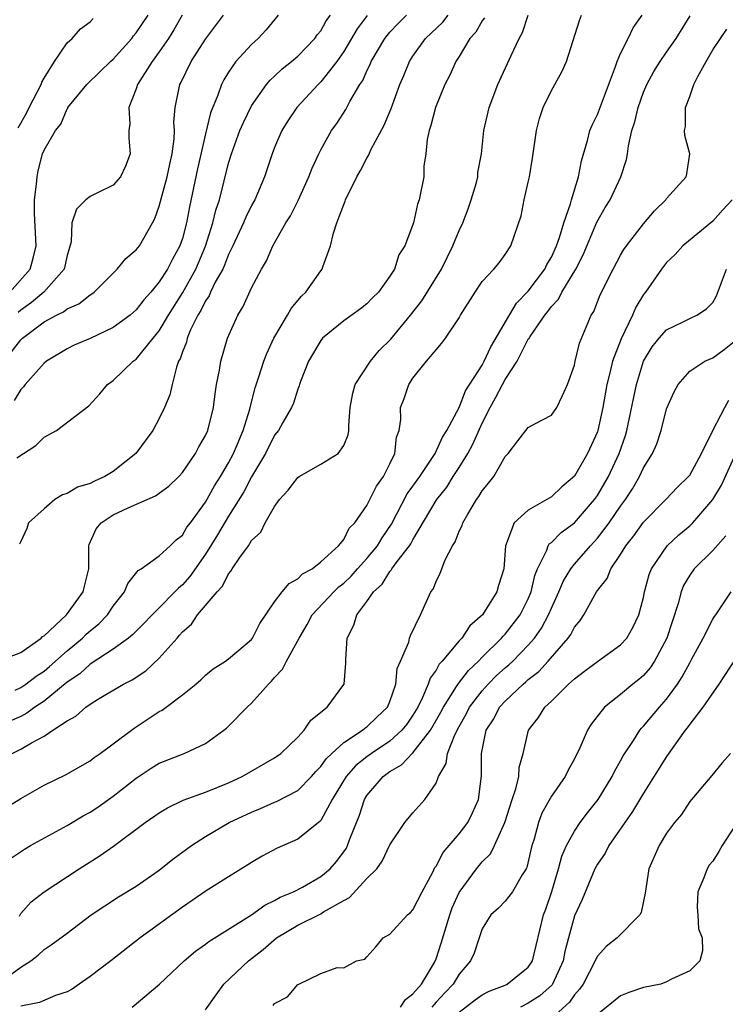
# Model space of a CAD drawing. Units: inches. Extents: x 2577000 to 2580000, y 1515000 to 1518000.
# Drawn here: x 2578403 to 2578464, y 1515781 to 1515867 of the extents above; entities that cross this region are included whole.
import ezdxf

# ---------------------------------------------------------------- set-up
doc = ezdxf.new("R2010")
doc.units = ezdxf.units.IN
doc.header["$MEASUREMENT"] = 0
doc.layers.add('LD25771515_2ft', color=122, linetype='Continuous')

msp = doc.modelspace()

# ---------------------------------------------------------------- linework, layer by layer
at = {"layer": 'LD25771515_2ft'}
for points, elevation in [([(2578401, 1515811.008), (2578403, 1515811.743), (2578404.748, 1515813), (2578404.869, 1515813.131), (2578405, 1515813.194), (2578406.953, 1515815), (2578408.402, 1515817), (2578408.505, 1515817.495), (2578408.887, 1515819), (2578408.881, 1515821), (2578408.902, 1515821.098), (2578409.532, 1515822.468), (2578409.965, 1515823), (2578411, 1515823.674), (2578412.285, 1515824.285), (2578414.676, 1515825.323), (2578415.826, 1515826.174), (2578416.685, 1515827), (2578417, 1515827.353), (2578418.13, 1515829), (2578418.431, 1515829.569), (2578419, 1515830.549), (2578419.196, 1515831), (2578419.698, 1515833), (2578419.831, 1515834.169), (2578419.972, 1515835), (2578420.218, 1515836.218), (2578420.327, 1515837), (2578420.927, 1515839), (2578421.805, 1515841), (2578422.263, 1515841.737), (2578423, 1515843.376), (2578423.875, 1515845), (2578424.291, 1515845.709), (2578424.844, 1515847), (2578425.986, 1515849), (2578426.377, 1515849.623), (2578427.055, 1515850.945), (2578427.963, 1515853), (2578428.247, 1515853.753), (2578428.826, 1515855), (2578429, 1515855.328), (2578429.948, 1515857), (2578430.386, 1515857.614), (2578431.17, 1515858.83), (2578431.538, 1515859.539), (2578432.403, 1515861), (2578432.643, 1515861.357), (2578433, 1515862.184), (2578433.275, 1515862.725), (2578433.378, 1515863), (2578434.564, 1515865), (2578434.749, 1515865.251), (2578435, 1515865.546), (2578435.705, 1515866.295), (2578436.452, 1515867)], 8514), ([(2578401, 1515797.87), (2578403, 1515799.095), (2578405, 1515800.229), (2578406.867, 1515801.134), (2578409, 1515802.359), (2578409.354, 1515802.646), (2578409.871, 1515803), (2578411, 1515803.827), (2578412.809, 1515805.191), (2578415, 1515806.636), (2578415.239, 1515806.761), (2578417, 1515808.081), (2578418.155, 1515809), (2578418.61, 1515809.39), (2578419, 1515809.783), (2578419.667, 1515810.333), (2578420.727, 1515811), (2578421, 1515811.208), (2578423, 1515812.88), (2578423.092, 1515813), (2578423.726, 1515814.274), (2578425, 1515816.14), (2578425.644, 1515817), (2578426.257, 1515817.743), (2578427, 1515818.127), (2578427.43, 1515818.57), (2578428.25, 1515819), (2578429, 1515819.614), (2578430.528, 1515821), (2578431, 1515821.551), (2578431.477, 1515822.523), (2578431.964, 1515823), (2578433, 1515824.489), (2578433.825, 1515826.175), (2578434.433, 1515827), (2578435, 1515828.113), (2578435.431, 1515829), (2578435.579, 1515830.42), (2578435.796, 1515831), (2578435.939, 1515831.94), (2578435.932, 1515833), (2578436.224, 1515833.777), (2578436.653, 1515835), (2578437, 1515835.523), (2578438.18, 1515837), (2578439, 1515838.002), (2578439.465, 1515838.535), (2578439.826, 1515839), (2578441, 1515840.774), (2578441.124, 1515841), (2578442.382, 1515843), (2578443, 1515843.911), (2578444.015, 1515845), (2578444.472, 1515845.528), (2578445, 1515846.246), (2578445.488, 1515847), (2578446.38, 1515849.62), (2578446.651, 1515851), (2578447, 1515852.517), (2578447.098, 1515853), (2578447.379, 1515854.621), (2578447.712, 1515857), (2578447.961, 1515858.04), (2578448.286, 1515859), (2578449, 1515860.479), (2578449.898, 1515862.102), (2578450.306, 1515863), (2578451.448, 1515866.552), (2578451.624, 1515867)], 8506), ([(2578402.048, 1515843), (2578403.796, 1515845), (2578404.068, 1515845.932), (2578404.325, 1515847), (2578404.173, 1515849.827), (2578404.166, 1515851), (2578404.354, 1515852.355), (2578404.395, 1515853), (2578404.497, 1515853.503), (2578404.883, 1515855), (2578405, 1515855.306), (2578405.989, 1515857), (2578406.445, 1515857.555), (2578407, 1515858.882), (2578407.054, 1515858.946), (2578407.072, 1515859), (2578408.713, 1515861), (2578409.863, 1515862.137), (2578410.769, 1515863), (2578411, 1515863.202), (2578412.604, 1515865), (2578412.774, 1515865.226), (2578413, 1515865.474), (2578414.028, 1515867)], 8526), ([(2578402.107, 1515793.892), (2578403.313, 1515794.686), (2578403.841, 1515795), (2578407, 1515796.746), (2578408.404, 1515797.595), (2578409, 1515797.908), (2578409.66, 1515798.34), (2578411, 1515799.291), (2578413, 1515800.854), (2578414.294, 1515801.706), (2578415, 1515802.143), (2578417.143, 1515803), (2578419, 1515803.87), (2578420.583, 1515805), (2578420.817, 1515805.183), (2578421, 1515805.35), (2578422.616, 1515807), (2578423, 1515807.345), (2578424.471, 1515809), (2578424.738, 1515809.262), (2578425, 1515809.589), (2578425.687, 1515810.313), (2578426.027, 1515811), (2578427.122, 1515813), (2578427.823, 1515814.177), (2578428.261, 1515815), (2578430.129, 1515817), (2578430.57, 1515817.43), (2578431, 1515817.756), (2578431.639, 1515818.361), (2578432.188, 1515819), (2578433, 1515819.889), (2578433.924, 1515821), (2578434.323, 1515821.677), (2578435.133, 1515822.867), (2578436.509, 1515825.491), (2578437, 1515826.16), (2578437.586, 1515827), (2578438.928, 1515829), (2578439.575, 1515830.425), (2578439.945, 1515831), (2578441, 1515833.003), (2578441.566, 1515834.434), (2578443, 1515836.668), (2578443.187, 1515837), (2578443.751, 1515838.249), (2578445.973, 1515842.027), (2578447, 1515843.072), (2578448.426, 1515845), (2578448.599, 1515845.401), (2578449, 1515846.033), (2578449.454, 1515847), (2578449.718, 1515847.718), (2578450.092, 1515849), (2578450.663, 1515850.664), (2578450.738, 1515851), (2578451.352, 1515853), (2578451.611, 1515854.389), (2578452.151, 1515856.151), (2578452.353, 1515857), (2578452.539, 1515857.461), (2578453, 1515858.393), (2578454.56, 1515862.56), (2578454.701, 1515863), (2578455, 1515863.699), (2578455.655, 1515865), (2578456.083, 1515865.917), (2578456.88, 1515867)], 8504), ([(2578402.193, 1515837.807), (2578403, 1515838.87), (2578403.141, 1515839), (2578405, 1515840.409), (2578406.07, 1515841), (2578406.699, 1515841.301), (2578407, 1515841.55), (2578408.025, 1515841.974), (2578409, 1515842.76), (2578409.154, 1515842.846), (2578409.347, 1515843), (2578411.353, 1515845), (2578412.095, 1515845.905), (2578413, 1515846.649), (2578413.268, 1515847), (2578414.403, 1515849), (2578414.607, 1515849.393), (2578415, 1515850.445), (2578415.69, 1515853), (2578415.903, 1515854.097), (2578416.125, 1515855), (2578416.298, 1515856.298), (2578416.304, 1515857), (2578416.26, 1515857.74), (2578416.368, 1515859), (2578416.79, 1515861), (2578416.869, 1515861.131), (2578417.757, 1515863), (2578419, 1515864.938), (2578420.559, 1515867)], 8522), ([(2578402.246, 1515803), (2578403, 1515803.359), (2578403.928, 1515803.928), (2578405, 1515804.504), (2578405.776, 1515805), (2578407, 1515805.823), (2578407.761, 1515806.239), (2578408.626, 1515807), (2578409, 1515807.273), (2578409.729, 1515807.729), (2578411.887, 1515809), (2578412.634, 1515809.366), (2578413.831, 1515810.169), (2578415, 1515811.249), (2578416.537, 1515813), (2578416.763, 1515813.237), (2578417, 1515813.525), (2578417.782, 1515814.218), (2578418.325, 1515815), (2578420.013, 1515817), (2578420.491, 1515817.509), (2578421, 1515818.563), (2578421.209, 1515818.791), (2578421.328, 1515819), (2578421.972, 1515819.971), (2578422.722, 1515821), (2578423, 1515821.456), (2578423.807, 1515822.194), (2578424.172, 1515823), (2578425, 1515824.41), (2578425.418, 1515825), (2578426.182, 1515825.818), (2578427, 1515826.918), (2578427.119, 1515827), (2578429, 1515828.072), (2578430.512, 1515829), (2578431, 1515829.696), (2578431.388, 1515830.612), (2578431.437, 1515831), (2578431.426, 1515831.426), (2578431.547, 1515833), (2578431.778, 1515834.222), (2578431.998, 1515835), (2578433.306, 1515837), (2578434.076, 1515837.924), (2578435.073, 1515838.927), (2578436.798, 1515841), (2578437.768, 1515842.232), (2578439.468, 1515845), (2578440.443, 1515847), (2578441, 1515848.332), (2578441.317, 1515849), (2578441.788, 1515850.212), (2578442.061, 1515851), (2578442.499, 1515852.499), (2578442.618, 1515853), (2578442.631, 1515853.369), (2578442.951, 1515855), (2578443.159, 1515857), (2578443.6, 1515859), (2578444.358, 1515861), (2578445.505, 1515863.504), (2578446.208, 1515865), (2578446.486, 1515865.514), (2578446.989, 1515867)], 8508), ([(2578425.314, 1515867), (2578424.269, 1515865.731), (2578423.57, 1515865), (2578423, 1515864.477), (2578421.648, 1515863), (2578421, 1515862.078), (2578420.583, 1515861.417), (2578420.381, 1515861), (2578420.073, 1515860.073), (2578419.447, 1515858.553), (2578419, 1515856.712), (2578418.317, 1515853.683), (2578417.609, 1515850.391), (2578417.357, 1515849), (2578417, 1515847.649), (2578416.784, 1515847), (2578416.135, 1515845.865), (2578415.698, 1515845), (2578415, 1515843.881), (2578414.261, 1515843), (2578413.666, 1515842.334), (2578413, 1515841.447), (2578412.48, 1515841), (2578411, 1515839.925), (2578409, 1515838.986), (2578407.615, 1515838.385), (2578407, 1515838.083), (2578405.214, 1515837), (2578405, 1515836.828), (2578403.359, 1515835), (2578403.208, 1515834.792), (2578403, 1515834.555), (2578402.404, 1515833.596)], 8520), ([(2578402.492, 1515808.492), (2578403, 1515808.706), (2578403.431, 1515809), (2578404.306, 1515809.694), (2578405, 1515810.133), (2578405.478, 1515810.523), (2578407, 1515811.895), (2578408.341, 1515813), (2578408.668, 1515813.332), (2578409, 1515813.625), (2578409.763, 1515814.237), (2578410.496, 1515815), (2578411, 1515815.754), (2578411.974, 1515817), (2578412.261, 1515817.739), (2578413.157, 1515818.843), (2578413.426, 1515819), (2578415, 1515820.126), (2578415.951, 1515821), (2578416.471, 1515821.53), (2578417, 1515821.924), (2578417.397, 1515822.603), (2578417.703, 1515823), (2578419, 1515824.774), (2578419.795, 1515826.205), (2578420.303, 1515827), (2578421, 1515828.19), (2578421.425, 1515829), (2578421.752, 1515829.752), (2578422.265, 1515831), (2578422.844, 1515832.844), (2578422.896, 1515833.104), (2578423.317, 1515834.683), (2578423.638, 1515835.637), (2578424.064, 1515837), (2578424.315, 1515837.685), (2578424.928, 1515839), (2578426.11, 1515841), (2578426.431, 1515841.569), (2578427.346, 1515842.654), (2578427.705, 1515843), (2578429, 1515844.839), (2578429.13, 1515845), (2578429.187, 1515845.187), (2578429.861, 1515847), (2578430.097, 1515848.097), (2578430.406, 1515849), (2578431, 1515850.589), (2578431.126, 1515850.874), (2578431.159, 1515851), (2578432.145, 1515853), (2578432.452, 1515853.548), (2578433, 1515854.625), (2578433.146, 1515854.854), (2578433.387, 1515855.387), (2578434.515, 1515857.485), (2578435.096, 1515858.904), (2578435.862, 1515861), (2578436.207, 1515861.793), (2578436.703, 1515863), (2578437, 1515863.444), (2578438.1, 1515865), (2578439.586, 1515866.414), (2578440.052, 1515867)], 8512), ([(2578402.64, 1515828.64), (2578404.291, 1515829.709), (2578405, 1515830.416), (2578406.078, 1515831), (2578408.874, 1515833.126), (2578409.831, 1515834.17), (2578410.518, 1515835), (2578411, 1515835.335), (2578412.738, 1515837), (2578413, 1515837.182), (2578414.466, 1515839), (2578415, 1515839.636), (2578415.799, 1515841), (2578417.027, 1515842.973), (2578418.161, 1515845), (2578419.017, 1515846.984), (2578419.654, 1515849), (2578419.902, 1515850.098), (2578420.209, 1515851), (2578421, 1515854.187), (2578421.247, 1515855), (2578421.997, 1515857), (2578422.291, 1515857.709), (2578423, 1515859.154), (2578424.294, 1515861), (2578424.613, 1515861.387), (2578425, 1515861.733), (2578425.649, 1515862.351), (2578426.463, 1515863), (2578427, 1515863.467), (2578428.492, 1515865), (2578428.699, 1515865.301), (2578429, 1515865.661), (2578429.483, 1515866.517), (2578429.861, 1515867)], 8518), ([(2578416.984, 1515867), (2578416.271, 1515865.729), (2578415.797, 1515865), (2578415, 1515863.838), (2578414.375, 1515863), (2578413.115, 1515861), (2578413, 1515860.631), (2578412.358, 1515859), (2578412.437, 1515857.563), (2578412.366, 1515857), (2578412.358, 1515856.359), (2578412.475, 1515855), (2578412.077, 1515853.923), (2578411.64, 1515853), (2578411, 1515852.272), (2578409.587, 1515851.588), (2578409, 1515851.276), (2578408.637, 1515851), (2578407.815, 1515850.185), (2578407.409, 1515849), (2578407.363, 1515847.363), (2578407, 1515846.176), (2578406.741, 1515845), (2578404.979, 1515843), (2578403.912, 1515842.088), (2578403, 1515841.44), (2578402.757, 1515841.243)], 8524), ([(2578402.872, 1515788.872), (2578402.954, 1515789.047), (2578403, 1515789.108), (2578403.887, 1515790.113), (2578405, 1515791.007), (2578408.06, 1515793), (2578409.858, 1515794.142), (2578411.032, 1515794.968), (2578413.785, 1515797), (2578415, 1515797.837), (2578415.715, 1515798.285), (2578417.069, 1515798.931), (2578419, 1515799.643), (2578420.072, 1515800.072), (2578421, 1515800.46), (2578422.184, 1515801), (2578425, 1515802.621), (2578425.533, 1515803), (2578427, 1515804.409), (2578427.564, 1515805), (2578428.13, 1515805.87), (2578429.554, 1515807), (2578431, 1515808.963), (2578431.021, 1515809), (2578431.164, 1515810.836), (2578431.163, 1515811.163), (2578431.286, 1515813), (2578431.879, 1515814.12), (2578432.126, 1515815), (2578433, 1515816.166), (2578433.565, 1515817), (2578434.32, 1515817.68), (2578435, 1515818.773), (2578435.119, 1515818.881), (2578435.178, 1515819), (2578435.63, 1515819.63), (2578436.704, 1515821), (2578436.823, 1515821.176), (2578437, 1515821.525), (2578439, 1515824.914), (2578439.055, 1515825), (2578439.925, 1515826.075), (2578440.488, 1515827), (2578441, 1515827.788), (2578441.752, 1515829), (2578442.195, 1515829.805), (2578443, 1515831.633), (2578443.687, 1515833), (2578444.165, 1515833.835), (2578444.757, 1515835), (2578445, 1515835.428), (2578446.03, 1515837), (2578447, 1515838.911), (2578447.042, 1515838.958), (2578447.153, 1515839.153), (2578448.438, 1515841), (2578448.698, 1515841.302), (2578449, 1515841.735), (2578449.625, 1515842.375), (2578449.917, 1515843), (2578451.113, 1515845), (2578451.771, 1515846.229), (2578452.95, 1515849.05), (2578453.68, 1515850.32), (2578454.092, 1515851), (2578455.041, 1515853), (2578455.508, 1515854.492), (2578455.596, 1515855), (2578455.685, 1515855.685), (2578455.983, 1515857), (2578456.239, 1515857.761), (2578456.523, 1515859), (2578457, 1515860.323), (2578457.286, 1515861), (2578457.885, 1515862.115), (2578458.426, 1515863), (2578459, 1515863.8), (2578459.82, 1515865), (2578461.038, 1515866.962)], 8502), ([(2578433.022, 1515866.978), (2578432.174, 1515865.826), (2578431, 1515863.857), (2578430.388, 1515863), (2578429, 1515861.222), (2578428.767, 1515861), (2578426.925, 1515859), (2578426.152, 1515857.848), (2578425.635, 1515857), (2578425, 1515855.547), (2578424.779, 1515855), (2578424.125, 1515853), (2578423.279, 1515851), (2578423, 1515850.52), (2578422.495, 1515849.505), (2578422.293, 1515849), (2578421.367, 1515847), (2578421, 1515846.256), (2578420.66, 1515845.34), (2578420.499, 1515845), (2578419.858, 1515843.858), (2578419.446, 1515843), (2578419.319, 1515842.681), (2578419, 1515842.237), (2578418.603, 1515841.397), (2578418.351, 1515841), (2578417.713, 1515839.713), (2578417.421, 1515839), (2578417.346, 1515838.654), (2578417, 1515837.813), (2578416.799, 1515837.201), (2578416.677, 1515837), (2578416.484, 1515836.484), (2578416.118, 1515835), (2578415.912, 1515834.088), (2578415.464, 1515833), (2578415, 1515832.041), (2578414.424, 1515831), (2578412.973, 1515829), (2578411, 1515827.433), (2578410.278, 1515827), (2578409.39, 1515826.611), (2578409, 1515826.393), (2578407.912, 1515826.088), (2578407, 1515825.531), (2578406.595, 1515825.405), (2578405.927, 1515825), (2578405, 1515824.216), (2578403.65, 1515823), (2578403.51, 1515822.49), (2578403, 1515821.36), (2578402.873, 1515821.127)], 8516), ([(2578443.213, 1515866.787), (2578443, 1515866.513), (2578442.45, 1515865.55), (2578441.925, 1515865), (2578441, 1515863.432), (2578440.729, 1515863), (2578440.185, 1515861.815), (2578439.775, 1515861), (2578438.946, 1515859), (2578438.558, 1515857.442), (2578438.407, 1515857), (2578438.217, 1515856.217), (2578438.112, 1515855), (2578437.932, 1515853.932), (2578437.929, 1515853), (2578437.55, 1515851), (2578437.384, 1515850.616), (2578437.039, 1515849), (2578436.299, 1515847), (2578435.785, 1515846.215), (2578435.404, 1515845), (2578435, 1515844.368), (2578434.006, 1515843), (2578433.491, 1515842.508), (2578433, 1515841.983), (2578432.459, 1515841.541), (2578431, 1515840.498), (2578429.167, 1515839), (2578429, 1515838.801), (2578427.928, 1515837), (2578427.251, 1515835.251), (2578427.161, 1515835), (2578427.13, 1515834.87), (2578427, 1515834.58), (2578426.624, 1515833.376), (2578426.457, 1515833), (2578425.704, 1515831.704), (2578425.327, 1515831), (2578425, 1515830.595), (2578424.202, 1515829), (2578423, 1515826.98), (2578422.318, 1515825.682), (2578421, 1515823.572), (2578420.051, 1515821.949), (2578419, 1515820.274), (2578417.654, 1515818.346), (2578417, 1515817.611), (2578416.663, 1515817.338), (2578416.357, 1515817), (2578415, 1515815.608), (2578413, 1515813.605), (2578412.706, 1515813.294), (2578412.339, 1515813), (2578411, 1515812.04), (2578409, 1515810.74), (2578408.094, 1515809.906), (2578407, 1515809.172), (2578405, 1515807.532), (2578404.199, 1515807), (2578403.522, 1515806.478), (2578403, 1515806.211), (2578401, 1515805.345)], 8510), ([(2578402.747, 1515857.253), (2578403.478, 1515858.522), (2578403.708, 1515859), (2578404.756, 1515861), (2578404.81, 1515861.19), (2578405, 1515861.535), (2578405.898, 1515863), (2578407, 1515864.609), (2578407.438, 1515865), (2578408.175, 1515865.825), (2578409, 1515866.439), (2578409.274, 1515866.726)], 8528), ([(2578399.829, 1515782.171), (2578403, 1515784.468), (2578403.858, 1515785), (2578404.507, 1515785.493), (2578405, 1515785.999), (2578405.612, 1515786.388), (2578407, 1515787.419), (2578409.083, 1515789), (2578411.449, 1515790.551), (2578413, 1515791.481), (2578415, 1515792.871), (2578416.183, 1515793.817), (2578417.789, 1515795), (2578419, 1515795.787), (2578421.044, 1515797), (2578423, 1515797.916), (2578423.781, 1515798.219), (2578425, 1515798.76), (2578425.176, 1515798.824), (2578427, 1515799.793), (2578428.191, 1515801), (2578428.565, 1515801.435), (2578429, 1515801.854), (2578429.47, 1515802.53), (2578429.955, 1515803), (2578431, 1515803.946), (2578432.614, 1515805), (2578432.813, 1515805.187), (2578433, 1515805.303), (2578433.858, 1515806.142), (2578434.782, 1515807), (2578435, 1515807.511), (2578435.499, 1515809), (2578435.634, 1515810.365), (2578435.926, 1515811), (2578436.64, 1515812.64), (2578436.713, 1515813), (2578436.781, 1515813.219), (2578437.666, 1515815), (2578438.541, 1515817), (2578438.751, 1515817.249), (2578439, 1515817.911), (2578439.37, 1515818.63), (2578439.489, 1515819), (2578439.79, 1515819.79), (2578440.418, 1515821), (2578440.648, 1515821.352), (2578441, 1515822.259), (2578441.254, 1515822.746), (2578441.325, 1515823), (2578441.748, 1515823.749), (2578442.509, 1515825), (2578442.726, 1515825.274), (2578443, 1515825.774), (2578443.559, 1515826.441), (2578444, 1515827), (2578445, 1515828.739), (2578445.263, 1515829), (2578446.089, 1515830.089), (2578447, 1515831.25), (2578447.58, 1515831.58), (2578449, 1515832.34), (2578449.468, 1515833), (2578449.979, 1515834.021), (2578450.388, 1515835), (2578451, 1515836.675), (2578451.064, 1515837), (2578451.444, 1515838.556), (2578452.464, 1515841), (2578452.677, 1515841.323), (2578453.238, 1515842.762), (2578454.357, 1515845), (2578455, 1515846.186), (2578455.302, 1515846.698), (2578455.517, 1515847), (2578457, 1515848.923), (2578457.947, 1515850.053), (2578458.928, 1515851), (2578459, 1515851.116), (2578460.701, 1515853), (2578460.754, 1515853.246), (2578461.008, 1515855), (2578460.569, 1515856.568), (2578460.562, 1515857), (2578460.65, 1515857.35), (2578460.648, 1515859), (2578461, 1515859.959), (2578461.357, 1515861), (2578461.706, 1515861.706), (2578462.421, 1515863), (2578463, 1515864), (2578463.664, 1515865), (2578464.216, 1515865.784)], 8500), ([(2578464.691, 1515851), (2578463.87, 1515850.13), (2578463, 1515849.162), (2578460.411, 1515847), (2578459.749, 1515846.251), (2578459, 1515845.562), (2578458.562, 1515845), (2578457.17, 1515843), (2578457, 1515842.782), (2578456.319, 1515841.681), (2578456.031, 1515841), (2578455.045, 1515838.955), (2578454.3, 1515837), (2578454.103, 1515836.103), (2578453.81, 1515835), (2578453.47, 1515833), (2578453.04, 1515831), (2578453, 1515830.882), (2578452.124, 1515829), (2578451, 1515827.045), (2578449.899, 1515826.101), (2578449, 1515825.242), (2578447, 1515824.097), (2578445.774, 1515823), (2578445.022, 1515821), (2578444.881, 1515819), (2578444.43, 1515817.57), (2578444.285, 1515817), (2578443.024, 1515815.025), (2578441.937, 1515814.063), (2578441.231, 1515813), (2578441, 1515812.754), (2578439.541, 1515811), (2578439.277, 1515810.723), (2578439, 1515810.216), (2578438.477, 1515809.522), (2578438.319, 1515809), (2578437.838, 1515807.838), (2578437.417, 1515807), (2578437, 1515806.302), (2578436.461, 1515805.538), (2578436.043, 1515805), (2578435, 1515804.069), (2578433.397, 1515803), (2578433, 1515802.707), (2578432.044, 1515801.955), (2578431.202, 1515801), (2578429.996, 1515799), (2578429, 1515797.182), (2578428.917, 1515797.083), (2578428.796, 1515797), (2578427, 1515795.552), (2578425.209, 1515794.791), (2578423.914, 1515794.085), (2578423, 1515793.552), (2578422.677, 1515793.323), (2578421, 1515792.292), (2578419.069, 1515791.069), (2578417, 1515789.676), (2578413.35, 1515787), (2578410.787, 1515785), (2578409, 1515783.639), (2578408.06, 1515783), (2578407.447, 1515782.553), (2578407, 1515782.336), (2578406.005, 1515782.005), (2578404.609, 1515781.391), (2578403, 1515781.087)], 8498), ([(2578412.632, 1515781), (2578415.014, 1515782.986), (2578417.166, 1515785), (2578418.144, 1515785.856), (2578419, 1515786.458), (2578419.3, 1515786.7), (2578423, 1515789.004), (2578424.156, 1515789.844), (2578425, 1515790.229), (2578425.482, 1515790.518), (2578426.646, 1515791), (2578427.413, 1515791.413), (2578429, 1515792.324), (2578429.805, 1515793), (2578430.371, 1515793.629), (2578431, 1515794.461), (2578431.223, 1515794.778), (2578431.331, 1515795), (2578431.496, 1515795.496), (2578432.353, 1515797.647), (2578432.788, 1515799), (2578433, 1515799.345), (2578434.407, 1515801), (2578435, 1515801.434), (2578436.008, 1515801.992), (2578437, 1515803.059), (2578438.525, 1515805), (2578439.427, 1515806.573), (2578439.647, 1515807), (2578440.787, 1515808.787), (2578440.942, 1515809.058), (2578441.81, 1515810.19), (2578442.674, 1515811), (2578443, 1515811.344), (2578444.687, 1515813), (2578444.825, 1515813.175), (2578445, 1515813.341), (2578446.291, 1515815), (2578447, 1515816.391), (2578447.259, 1515817), (2578447.575, 1515818.426), (2578447.81, 1515819), (2578448.61, 1515820.61), (2578448.722, 1515821), (2578448.823, 1515821.177), (2578449, 1515821.299), (2578449.84, 1515822.16), (2578451, 1515822.978), (2578452.751, 1515825), (2578453, 1515825.347), (2578453.959, 1515827), (2578454.893, 1515829), (2578455.43, 1515830.57), (2578455.56, 1515831), (2578456.393, 1515835), (2578457, 1515837), (2578457.758, 1515838.242), (2578458.362, 1515839), (2578459, 1515839.738), (2578460.429, 1515840.43), (2578461, 1515840.722), (2578461.633, 1515841), (2578462.462, 1515841.538), (2578463, 1515842.089), (2578463.324, 1515842.676), (2578464.183, 1515845)], 8496), ([(2578419, 1515780.756), (2578419.923, 1515782.077), (2578420.609, 1515783), (2578422.731, 1515785), (2578424.011, 1515785.989), (2578425.17, 1515787), (2578427, 1515788.108), (2578429, 1515789.089), (2578429.25, 1515789.25), (2578431, 1515790.255), (2578431.489, 1515790.511), (2578433, 1515792.136), (2578433.852, 1515793), (2578434.339, 1515793.661), (2578435, 1515795.067), (2578436.299, 1515797), (2578437, 1515797.855), (2578438.031, 1515799), (2578439, 1515800.425), (2578439.213, 1515801), (2578439.88, 1515802.12), (2578439.989, 1515803), (2578440.622, 1515804.622), (2578441, 1515805.337), (2578441.608, 1515806.392), (2578441.91, 1515807), (2578443, 1515808.417), (2578443.53, 1515809), (2578444.256, 1515809.744), (2578445, 1515810.42), (2578445.319, 1515810.681), (2578445.65, 1515811), (2578447, 1515812.377), (2578447.545, 1515813), (2578448.157, 1515813.843), (2578448.761, 1515815), (2578449, 1515815.589), (2578449.651, 1515817), (2578450.047, 1515817.953), (2578450.682, 1515819), (2578451, 1515819.398), (2578452.383, 1515821), (2578453, 1515821.659), (2578454.018, 1515823), (2578455, 1515824.437), (2578455.421, 1515825), (2578456.047, 1515825.953), (2578456.649, 1515827), (2578457, 1515827.766), (2578457.77, 1515829), (2578458.15, 1515829.85), (2578458.522, 1515831), (2578459, 1515832.87), (2578459.645, 1515834.355), (2578459.991, 1515835), (2578461, 1515836.132), (2578462.302, 1515837), (2578463, 1515837.306), (2578463.982, 1515838.018), (2578465, 1515838.832)], 8494), ([(2578424.861, 1515781.139), (2578425, 1515781.317), (2578426.106, 1515781.894), (2578427, 1515782.95), (2578427.045, 1515782.955), (2578429, 1515783.927), (2578430.434, 1515784.434), (2578431, 1515784.4), (2578432.113, 1515785), (2578432.837, 1515785.163), (2578433, 1515785.371), (2578433.785, 1515786.215), (2578434.429, 1515787), (2578435, 1515787.335), (2578436.53, 1515789), (2578436.796, 1515789.203), (2578437, 1515789.419), (2578437.799, 1515791), (2578438.708, 1515792.708), (2578438.9, 1515793.1), (2578439, 1515793.226), (2578439.608, 1515794.392), (2578441, 1515796.015), (2578441.747, 1515797), (2578442.167, 1515797.833), (2578442.683, 1515799), (2578442.948, 1515801.052), (2578442.931, 1515803), (2578443.352, 1515805), (2578444.006, 1515805.994), (2578444.517, 1515807), (2578445, 1515807.532), (2578446.55, 1515809), (2578446.798, 1515809.202), (2578447, 1515809.398), (2578447.908, 1515810.093), (2578448.727, 1515811), (2578450.473, 1515813), (2578450.692, 1515813.308), (2578451, 1515813.944), (2578451.492, 1515814.508), (2578451.813, 1515815), (2578452.921, 1515817), (2578453, 1515817.119), (2578453.84, 1515818.16), (2578454.166, 1515819), (2578455, 1515820.254), (2578455.451, 1515821), (2578456.144, 1515821.856), (2578457, 1515823.05), (2578458.921, 1515825), (2578459.93, 1515826.07), (2578460.901, 1515827), (2578461, 1515827.136), (2578462.014, 1515829), (2578463.008, 1515830.992), (2578464.043, 1515833), (2578464.383, 1515833.617)], 8492), ([(2578435.908, 1515781), (2578436.338, 1515781.662), (2578437, 1515782.152), (2578437.726, 1515783), (2578438.854, 1515784.854), (2578439, 1515785.175), (2578439.447, 1515786.554), (2578440.184, 1515789), (2578440.4, 1515789.6), (2578441, 1515790.929), (2578442.523, 1515793), (2578443, 1515793.583), (2578443.715, 1515794.285), (2578444.077, 1515795), (2578444.974, 1515797), (2578445.616, 1515799), (2578445.932, 1515799.932), (2578446.172, 1515801), (2578446.214, 1515801.786), (2578446.551, 1515803), (2578447.023, 1515805), (2578447.884, 1515806.116), (2578448.424, 1515807), (2578449, 1515807.532), (2578450.484, 1515809), (2578451, 1515809.472), (2578451.884, 1515810.116), (2578453, 1515810.963), (2578455, 1515812.405), (2578455.546, 1515813), (2578456.076, 1515813.924), (2578456.601, 1515815), (2578457, 1515816.525), (2578457.093, 1515817), (2578457.484, 1515818.516), (2578457.674, 1515819), (2578459.039, 1515821), (2578460.053, 1515821.947), (2578461, 1515822.74), (2578461.269, 1515823), (2578463.019, 1515825), (2578463.75, 1515826.25), (2578464.988, 1515829.012)], 8490), ([(2578464.138, 1515821.862), (2578463, 1515820.598), (2578461.382, 1515819), (2578461, 1515818.459), (2578460.456, 1515817.544), (2578460.254, 1515817), (2578459.995, 1515815.995), (2578459.017, 1515813), (2578457.959, 1515811), (2578457.577, 1515810.423), (2578457, 1515809.764), (2578456.596, 1515809.404), (2578456.071, 1515809), (2578455, 1515808.101), (2578453.625, 1515807), (2578452.469, 1515805.531), (2578452.146, 1515805), (2578451.47, 1515803.47), (2578451, 1515802.526), (2578450.458, 1515801.542), (2578450.202, 1515801), (2578449, 1515799.284), (2578448.189, 1515797.811), (2578447.875, 1515797), (2578447.468, 1515795.468), (2578447.311, 1515795), (2578447.245, 1515794.755), (2578446.883, 1515793.117), (2578446.822, 1515793), (2578446.468, 1515792.468), (2578445.618, 1515791), (2578445, 1515790.198), (2578444.409, 1515789.591), (2578443.75, 1515789), (2578443, 1515787.794), (2578442.729, 1515787), (2578442.313, 1515785.687), (2578442.001, 1515785), (2578441, 1515783.858), (2578440.479, 1515783), (2578439.776, 1515782.223), (2578439, 1515781.431), (2578438.624, 1515781)], 8488), ([(2578441, 1515780.571), (2578442.384, 1515781.617), (2578443, 1515782.059), (2578443.607, 1515782.393), (2578445, 1515782.915), (2578445.179, 1515783), (2578447, 1515784.452), (2578447.362, 1515785), (2578448.321, 1515789), (2578448.512, 1515789.488), (2578449.032, 1515791.032), (2578449.623, 1515793), (2578449.904, 1515794.096), (2578450.314, 1515795), (2578451, 1515796.253), (2578451.512, 1515797), (2578452.145, 1515797.855), (2578453.06, 1515799), (2578454.274, 1515801), (2578454.503, 1515801.497), (2578455, 1515802.356), (2578455.22, 1515802.78), (2578456.117, 1515804.117), (2578456.679, 1515805), (2578456.82, 1515805.18), (2578457, 1515805.353), (2578458.378, 1515807), (2578459, 1515807.699), (2578459.944, 1515809), (2578460.36, 1515809.64), (2578461, 1515810.859), (2578461.197, 1515811.197), (2578462.169, 1515813), (2578463, 1515814.627), (2578463.138, 1515814.862), (2578463.253, 1515815), (2578463.781, 1515815.781), (2578464.584, 1515817)], 8486), ([(2578465, 1515811.264), (2578463.533, 1515809), (2578462.139, 1515807), (2578461, 1515805.527), (2578460.786, 1515805.214), (2578460.611, 1515805), (2578459, 1515802.741), (2578457, 1515799.561), (2578456.043, 1515797.957), (2578453.978, 1515795), (2578453.657, 1515794.343), (2578453, 1515793.406), (2578452.78, 1515793), (2578451.674, 1515790.326), (2578451, 1515788.917), (2578450.481, 1515787), (2578450.18, 1515785.82), (2578450.022, 1515785), (2578449.102, 1515783), (2578449.061, 1515782.939), (2578448.011, 1515781.989), (2578447, 1515781.327), (2578446.339, 1515781)], 8484), ([(2578464.55, 1515803), (2578463.813, 1515802.187), (2578462.93, 1515801.07), (2578461, 1515798.831), (2578460.291, 1515797.709), (2578459.686, 1515797), (2578459, 1515796.088), (2578458.341, 1515795), (2578457.449, 1515793), (2578457.132, 1515790.868), (2578457, 1515790.176), (2578456.787, 1515789.213), (2578456.68, 1515789), (2578454.722, 1515787), (2578453.75, 1515786.25), (2578453, 1515785.412), (2578452.857, 1515785.143), (2578452.811, 1515785), (2578451.752, 1515783), (2578451.448, 1515782.552), (2578451, 1515782.075), (2578450.568, 1515781.432), (2578449, 1515780.019)], 8482), ([(2578465, 1515796.834), (2578463.819, 1515795), (2578463.517, 1515794.483), (2578463, 1515793.653), (2578462.7, 1515793.301), (2578462.512, 1515793), (2578462.217, 1515792.217), (2578461.703, 1515791), (2578461.657, 1515789.657), (2578461.708, 1515789), (2578461.773, 1515787.773), (2578462.079, 1515787), (2578462.113, 1515785.887), (2578461.866, 1515785), (2578461, 1515784.14), (2578459.423, 1515783.423), (2578459, 1515783.179), (2578458.483, 1515783), (2578457, 1515782.7), (2578455.729, 1515782.271), (2578455, 1515781.971), (2578453, 1515780.364)], 8480)]:
    msp.add_lwpolyline(points, dxfattribs=dict(at, elevation=elevation))

doc.saveas('drawing.dxf')
